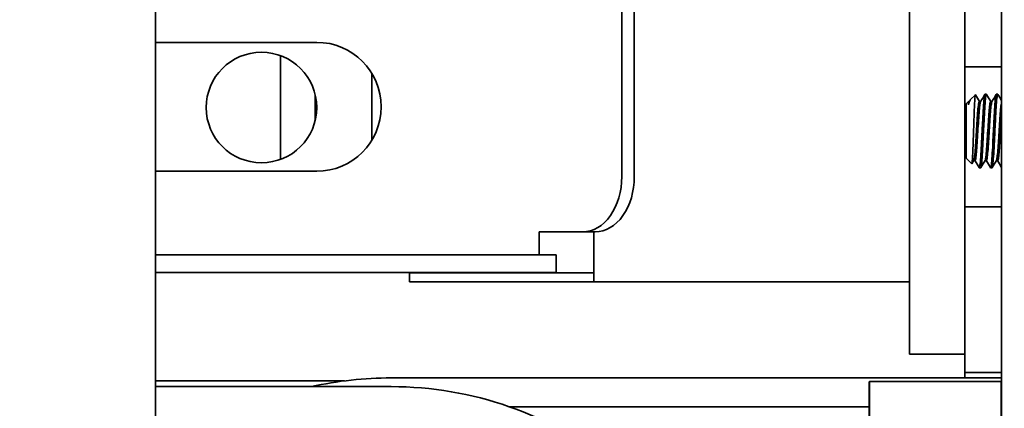
# Model space of a CAD drawing. Extents: x 789 to 12974, y 627 to 1679.
# Drawn here: x 12734 to 12740, y 695 to 698 of the extents above; entities that cross this region are included whole.
import ezdxf

# ---------------------------------------------------------------- set-up
doc = ezdxf.new("R2010")
doc.units = 0
doc.header["$MEASUREMENT"] = 0
doc.layers.get('Defpoints').update_dxf_attribs({"linetype": 'CONTINUOUS'})
doc.layers.add('0100.0 MAIN  LEFT HAND MACHINE TIPOFF', color=7, linetype='CONTINUOUS')
doc.layers.add('Visible Edges(Pearson)', color=7, linetype='CONTINUOUS', lineweight=35)
doc.styles.add('Text1', font='arial.ttf', dxfattribs={"width": 0.95})
doc.dimstyles.new('ACAD DIMS$0', dxfattribs={"dimtxt": 1.5, "dimasz": 1.5, "dimexe": 1.5, "dimexo": 1.5, "dimgap": 0.09, "dimtad": 0, "dimtih": 1, "dimtoh": 1, "dimdec": 6, "dimzin": 12, "dimdsep": 46, "dimlunit": 5, "dimtxsty": 'Text1', "dimcen": 0.09, "dimclrd": 1, "dimclre": 1, "dimclrt": 256, "dimadec": 0, "dimazin": 0, "dimtfac": 1, "dimtdec": 6, "dimtofl": 0, "dimtmove": 0, "dimatfit": 3, "dimfxl": 1.5, "dimfrac": 2, "dimtolj": 1, "dimtzin": 0, "dimarcsym": 0})

# ---------------------------------------------------------------- blocks, each defined once
blk = doc.blocks.new('*D31')
at = {"layer": '0100.0 MAIN  LEFT HAND MACHINE TIPOFF', "color": 1, "lineweight": -2, "transparency": 16777216}
for p, q in [((12674.4377, 745.9859), (12843.9097, 745.9859)), ((12842.4097, 744.4859), (12842.4097, 704.8899)), ((12842.4097, 666.2282), (12842.4097, 700.2618)), ((12805.2471, 664.7282), (12843.9097, 664.7282))]:
    blk.add_line(p, q, dxfattribs=at)
at = {"layer": '0100.0 MAIN  LEFT HAND MACHINE TIPOFF', "color": 1, "transparency": 16777216}
for points in [[(12842.1597, 744.4859), (12842.6597, 744.4859), (12842.4097, 745.9859)], [(12842.1597, 666.2282), (12842.6597, 666.2282), (12842.4097, 664.7282)]]:
    blk.add_solid(points, dxfattribs=at)
at = {"layer": 'Defpoints', "color": 0, "transparency": 16777216}
for p in [(12672.9377, 745.9859), (12803.7471, 664.7282), (12842.4097, 664.7282)]:
    blk.add_point(p, dxfattribs=at)
at = {"layer": '0100.0 MAIN  LEFT HAND MACHINE TIPOFF', "transparency": 16777216, "insert": (12842.4097, 702.5758), "char_height": 1.5, "attachment_point": 5, "style": 'Text1'}
blk.add_mtext('\\A1;6\'-9 1/4"\\P [2064mm]', dxfattribs=at)

msp = doc.modelspace()

# ---------------------------------------------------------------- linework, layer by layer
at = {"layer": 'Visible Edges(Pearson)'}
for p, q in [((12734.7039627, 712.5746947), (12734.7039627, 690.3509447)), ((12740.4457264, 696.6865535), (12740.4457264, 708.6292571)), ((12740.4457264, 696.6865535), (12740.4457264, 708.6292571)), ((12737.8681899, 696.6199447), (12737.8681899, 708.1924447)), ((12737.8681899, 696.6199447), (12737.8681899, 708.1924447)), ((12737.9530428, 696.6199447), (12737.9530428, 708.1924447)), ((12737.9530428, 696.6199447), (12737.9530428, 708.1924447)), ((12739.8207264, 697.877686), (12739.8207264, 695.6648871)), ((12739.8207264, 697.877686), (12739.8207264, 695.6648871)), ((12740.1957264, 695.6648871), (12740.1957264, 697.877686)), ((12740.1957264, 695.6648871), (12740.1957264, 697.877686)), ((12734.7039627, 697.5311947), (12735.7977127, 697.5311947)), ((12734.7039627, 697.5311947), (12735.7977127, 697.5311947)), ((12735.5522127, 696.7367646), (12735.5522127, 697.4406247)), ((12735.5522127, 696.7367646), (12735.5522127, 697.4406247)), ((12736.1727127, 696.8683477), (12736.1727127, 697.3190416)), ((12736.1727127, 696.8683477), (12736.1727127, 697.3190416)), ((12740.1957264, 697.3647571), (12740.4457264, 697.3647571)), ((12740.1957264, 697.3647571), (12740.4457264, 697.3647571)), ((12735.7882127, 697.1725681), (12735.7882127, 697.0048212)), ((12740.235051, 697.1433859), (12740.267236, 697.1755708)), ((12740.235051, 697.1433859), (12740.267236, 697.1755708)), ((12740.3421653, 697.1790242), (12740.3325499, 697.1790242)), ((12740.3421653, 697.1790242), (12740.3325499, 697.1790242)), ((12740.4190884, 697.1790242), (12740.409473, 697.1790242)), ((12740.4190884, 697.1790242), (12740.409473, 697.1790242)), ((12740.2057264, 697.1140612), (12740.2207264, 697.1290612)), ((12740.2057264, 697.1140612), (12740.2207264, 697.1290612)), ((12740.2057264, 696.7439872), (12740.2057264, 697.1140612)), ((12740.2057264, 696.7439872), (12740.2057264, 697.1140612)), ((12740.2207264, 697.1061643), (12740.2207264, 697.1290612)), ((12740.2207264, 697.1290612), (12740.2261566, 697.1290612)), ((12740.2207264, 697.1061643), (12740.2207264, 697.1290612)), ((12740.2207264, 697.1290612), (12740.2261566, 697.1290612)), ((12740.2940884, 697.1290612), (12740.3030796, 697.1290612)), ((12740.2940884, 697.1290612), (12740.3030796, 697.1290612)), ((12740.3710114, 697.1290612), (12740.3800027, 697.1290612)), ((12740.3710114, 697.1290612), (12740.3800027, 697.1290612)), ((12740.2057264, 696.7439872), (12740.2428524, 696.7068612)), ((12740.2057264, 696.7439872), (12740.2428524, 696.7068612)), ((12740.2561999, 696.7289872), (12740.2652422, 696.7289872)), ((12740.2561999, 696.7289872), (12740.2652422, 696.7289872)), ((12740.3331229, 696.7289872), (12740.3421653, 696.7289872)), ((12740.3331229, 696.7289872), (12740.3421653, 696.7289872)), ((12740.410046, 696.7289872), (12740.4190884, 696.7289872)), ((12740.410046, 696.7289872), (12740.4190884, 696.7289872)), ((12735.7977127, 696.6561947), (12734.7039627, 696.6561947)), ((12735.7977127, 696.6561947), (12734.7039627, 696.6561947)), ((12740.3037038, 696.6790242), (12740.2940884, 696.6790242)), ((12740.3037038, 696.6790242), (12740.2940884, 696.6790242)), ((12740.3806268, 696.6790242), (12740.3710114, 696.6790242)), ((12740.3806268, 696.6790242), (12740.3710114, 696.6790242)), ((12740.4457264, 696.6586162), (12740.4457264, 696.6865535)), ((12740.4457264, 696.6586162), (12740.4457264, 696.6865535)), ((12740.4457264, 695.3578908), (12740.4457264, 696.6586162)), ((12740.4457264, 695.3578908), (12740.4457264, 696.6586162)), ((12740.1957264, 696.4148871), (12740.4457264, 696.4148871)), ((12740.1957264, 696.4148871), (12740.4457264, 696.4148871)), ((12737.3082862, 696.0886947), (12737.3082862, 696.2449447)), ((12737.4187716, 696.2449447), (12737.3082862, 696.2449447)), ((12737.3082862, 696.0886947), (12737.3082862, 696.2449447)), ((12737.4187716, 696.2449447), (12737.3082862, 696.2449447)), ((12737.6030249, 696.2449447), (12737.4187716, 696.2449447)), ((12737.6030249, 696.2449447), (12737.4187716, 696.2449447)), ((12737.6030249, 696.2449447), (12737.6878777, 696.2449447)), ((12737.6030249, 696.2449447), (12737.6878777, 696.2449447)), ((12737.6780877, 696.2449447), (12737.6780877, 696.0751523)), ((12737.6780877, 696.2449447), (12737.6780877, 696.0751523)), ((12737.0477127, 696.0886947), (12734.7039627, 696.0886947)), ((12737.0477127, 696.0886947), (12734.7039627, 696.0886947)), ((12737.0477127, 696.0886947), (12737.4227127, 696.0886947)), ((12737.0477127, 696.0886947), (12737.4227127, 696.0886947)), ((12737.4227127, 695.9686947), (12737.4227127, 696.0886947)), ((12737.4227127, 695.9686947), (12737.4227127, 696.0886947)), ((12737.6780877, 695.9057773), (12737.6780877, 696.0751523)), ((12737.6780877, 695.9057773), (12737.6780877, 696.0751523)), ((12734.7039627, 695.9686947), (12737.0477127, 695.9686947)), ((12734.7039627, 695.9686947), (12737.0477127, 695.9686947)), ((12736.9280877, 695.9657773), (12736.4280877, 695.9657773)), ((12736.4280877, 695.9057773), (12736.4280877, 695.9657773)), ((12736.9280877, 695.9657773), (12736.4280877, 695.9657773)), ((12736.4280877, 695.9057773), (12736.4280877, 695.9657773)), ((12736.9280877, 695.9657773), (12737.5530877, 695.9657773)), ((12736.9280877, 695.9657773), (12737.5530877, 695.9657773)), ((12737.4227127, 695.9686947), (12737.0477127, 695.9686947)), ((12737.4227127, 695.9686947), (12737.0477127, 695.9686947)), ((12737.5530877, 695.9657773), (12737.6780877, 695.9657773)), ((12737.5530877, 695.9657773), (12737.6780877, 695.9657773)), ((12736.4280877, 695.9057773), (12736.9280877, 695.9057773)), ((12736.4280877, 695.9057773), (12736.9280877, 695.9057773)), ((12736.9280877, 695.9057773), (12737.5530877, 695.9057773)), ((12736.9280877, 695.9057773), (12737.5530877, 695.9057773)), ((12737.6780877, 695.9057773), (12737.5530877, 695.9057773)), ((12737.6780877, 695.9057773), (12737.5530877, 695.9057773)), ((12737.6780877, 695.9057773), (12739.8207264, 695.9057773)), ((12737.6780877, 695.9057773), (12739.8207264, 695.9057773)), ((12739.8207264, 695.6648871), (12739.8207264, 695.4148871)), ((12739.8207264, 695.6648871), (12739.8207264, 695.4148871)), ((12740.1957264, 695.4148871), (12740.1957264, 695.6648871)), ((12740.1957264, 695.4148871), (12740.1957264, 695.6648871)), ((12740.1957264, 695.4148871), (12739.8207264, 695.4148871)), ((12740.1957264, 695.4148871), (12739.8207264, 695.4148871)), ((12740.1957264, 695.4148871), (12740.1957264, 695.2898871)), ((12740.1957264, 695.4148871), (12740.1957264, 695.2898871)), ((12740.4457264, 695.3578908), (12740.4457264, 695.3299535)), ((12740.4457264, 695.3578908), (12740.4457264, 695.3299535)), ((12740.4457264, 694.8111886), (12740.4457264, 695.3299535)), ((12740.4457264, 694.8111886), (12740.4457264, 695.3299535)), ((12735.9866781, 695.2335697), (12734.7039627, 695.2335697)), ((12740.4457264, 695.2536947), (12736.3027127, 695.2536947)), ((12739.5457264, 695.2277761), (12739.5482264, 695.2302761)), ((12739.5457264, 695.2277761), (12739.5482264, 695.2302761)), ((12739.5482264, 695.2302761), (12739.5482264, 695.1592336)), ((12740.4432264, 695.2302761), (12739.5482264, 695.2302761)), ((12739.5482264, 695.2302761), (12739.5482264, 695.1592336)), ((12740.4432264, 695.2302761), (12739.5482264, 695.2302761)), ((12740.4457264, 695.2898871), (12740.1957264, 695.2898871)), ((12740.1957264, 695.2586371), (12740.1957264, 695.2898871)), ((12740.4457264, 695.2898871), (12740.1957264, 695.2898871)), ((12740.1957264, 695.2586371), (12740.1957264, 695.2898871)), ((12740.1957264, 695.2536947), (12740.1957264, 695.2586371)), ((12740.1957264, 695.2536947), (12740.1957264, 695.2586371)), ((12740.4432264, 695.1592336), (12740.4432264, 695.2302761)), ((12740.4457264, 695.2277761), (12740.4432264, 695.2302761)), ((12740.4432264, 695.1592336), (12740.4432264, 695.2302761)), ((12740.4457264, 695.2277761), (12740.4432264, 695.2302761)), ((12736.3027127, 695.1941947), (12734.7039627, 695.1941947)), ((12739.5457264, 695.1585097), (12739.5457264, 695.2277761)), ((12739.5457264, 695.1585097), (12739.5457264, 695.2277761)), ((12739.5457264, 695.1585097), (12739.5457264, 692.7177638)), ((12739.5457264, 695.1585097), (12739.5457264, 692.7177638)), ((12739.5482264, 692.7184877), (12739.5482264, 695.1592336)), ((12739.5482264, 692.7184877), (12739.5482264, 695.1592336)), ((12740.4432264, 695.1592336), (12740.4432264, 692.7184877)), ((12740.4432264, 695.1592336), (12740.4432264, 692.7184877)), ((12739.5457264, 695.0581947), (12737.1045905, 695.0581947))]:
    msp.add_line(p, q, dxfattribs=at)
msp.add_circle((12735.4227127, 697.0886947), 0.375, dxfattribs=at)
msp.add_circle((12735.4227127, 697.0886947), 0.375, dxfattribs=at)
for centre, radius, start, end in [((12735.7977127, 697.0936947), 0.4375, 270, 90), ((12735.7977127, 697.0936947), 0.4375, 270, 90), ((12736.3027127, 692.7621947), 2.4915, 90, 102.54682284), ((12736.3027127, 692.7621947), 2.432, 51.50745467, 90)]:
    msp.add_arc(centre, radius, start, end, dxfattribs=at)
at = {"layer": 'Visible Edges(Pearson)', "extrusion": (0, 0, -1)}
for centre in [(12737.6030249, 696.6199447), (12737.6030249, 696.6199447), (12737.6878777, 696.6199447), (12737.6878777, 696.6199447)]:
    msp.add_ellipse(centre, major_axis=(0, -0.375), ratio=0.707106781, start_param=4.71238898, end_param=6.283185307, dxfattribs=at)
at = {"layer": 'Visible Edges(Pearson)'}
for points, knots in [([(12740.2678194, 697.1753741), (12740.2677397, 697.1755115), (12740.2676596, 697.1756033), (12740.2672437, 697.1758373), (12740.2668973, 697.1752379), (12740.265529, 697.1699147), (12740.2644553, 697.1596657), (12740.262383, 697.1288748), (12740.261402, 697.1093776), (12740.2602593, 697.0803077), (12740.2600348, 697.0741428), (12740.2588809, 697.0419965), (12740.2578598, 697.0130258), (12740.2557727, 696.9531558), (12740.2547284, 696.922905), (12740.2528107, 696.8667563), (12740.2519123, 696.8376965), (12740.2499109, 696.7864606), (12740.2489293, 696.7660214), (12740.2468552, 696.7320579), (12740.2457804, 696.7194857), (12740.244183, 696.708691), (12740.2435682, 696.7061411), (12740.2428461, 696.7068635)], [-4.474259784, -4.474259784, -4.474259784, -4.474259784, -4.439929837, -4.439929837, -4.29762363, -4.29762363, -3.892154295, -3.892154295, -3.515468261, -3.515468261, -3.419870504, -3.419870504, -3.030502347, -3.030502347, -2.654491434, -2.654491434, -2.313781337, -2.313781337, -2.025901022, -2.025901022, -1.716909764, -1.716909764, -1.537703163, -1.537703163, -1.537703163, -1.537703163]), ([(12740.2678194, 697.1753741), (12740.2677397, 697.1755115), (12740.2676596, 697.1756033), (12740.2672437, 697.1758373), (12740.2668973, 697.1752379), (12740.265529, 697.1699147), (12740.2644553, 697.1596657), (12740.262383, 697.1288748), (12740.261402, 697.1093776), (12740.2602593, 697.0803077), (12740.2600348, 697.0741428), (12740.2588809, 697.0419965), (12740.2578598, 697.0130258), (12740.2557727, 696.9531558), (12740.2547284, 696.922905), (12740.2528107, 696.8667563), (12740.2519123, 696.8376965), (12740.2499109, 696.7864606), (12740.2489293, 696.7660214), (12740.2468552, 696.7320579), (12740.2457804, 696.7194857), (12740.244183, 696.708691), (12740.2435682, 696.7061411), (12740.2428461, 696.7068635)], [-4.474259784, -4.474259784, -4.474259784, -4.474259784, -4.439929837, -4.439929837, -4.29762363, -4.29762363, -3.892154295, -3.892154295, -3.515468261, -3.515468261, -3.419870504, -3.419870504, -3.030502347, -3.030502347, -2.654491434, -2.654491434, -2.313781337, -2.313781337, -2.025901022, -2.025901022, -1.716909764, -1.716909764, -1.537703163, -1.537703163, -1.537703163, -1.537703163]), ([(12740.2930794, 696.6799088), (12740.2935064, 696.6791717), (12740.2939266, 696.6788935), (12740.2958177, 696.679754), (12740.2972067, 696.6864339), (12740.3004072, 696.7114854), (12740.3020954, 696.7299696), (12740.3054328, 696.7767286), (12740.3070173, 696.8046769), (12740.3099326, 696.8648865), (12740.3114982, 696.8963877), (12740.3147986, 696.9612411), (12740.3165053, 696.9939847), (12740.3197363, 697.0544224), (12740.3211261, 697.0816315), (12740.3241882, 697.1275545), (12740.3258218, 697.1458757), (12740.3291877, 697.1718531), (12740.3308877, 697.1787945), (12740.3324972, 697.1790223), (12740.3325236, 697.1790242), (12740.3325499, 697.1790242)], [-33.020530415, -33.020530415, -33.020530415, -33.020530415, -32.953362846, -32.953362846, -32.711779359, -32.711779359, -32.462718037, -32.462718037, -32.20990581, -32.20990581, -31.967049271, -31.967049271, -31.71473214, -31.71473214, -31.46775957, -31.46775957, -31.222048473, -31.222048473, -30.966530562, -30.966530562, -30.962270212, -30.962270212, -30.962270212, -30.962270212]), ([(12740.2930794, 696.6799088), (12740.2935064, 696.6791717), (12740.2939266, 696.6788935), (12740.2958177, 696.679754), (12740.2972067, 696.6864339), (12740.3004072, 696.7114854), (12740.3020954, 696.7299696), (12740.3054328, 696.7767286), (12740.3070173, 696.8046769), (12740.3099326, 696.8648865), (12740.3114982, 696.8963877), (12740.3147986, 696.9612411), (12740.3165053, 696.9939847), (12740.3197363, 697.0544224), (12740.3211261, 697.0816315), (12740.3241882, 697.1275545), (12740.3258218, 697.1458757), (12740.3291877, 697.1718531), (12740.3308877, 697.1787945), (12740.3324972, 697.1790223), (12740.3325236, 697.1790242), (12740.3325499, 697.1790242)], [-33.020530415, -33.020530415, -33.020530415, -33.020530415, -32.953362846, -32.953362846, -32.711779359, -32.711779359, -32.462718037, -32.462718037, -32.20990581, -32.20990581, -31.967049271, -31.967049271, -31.71473214, -31.71473214, -31.46775957, -31.46775957, -31.222048473, -31.222048473, -30.966530562, -30.966530562, -30.962270212, -30.962270212, -30.962270212, -30.962270212]), ([(12740.3430767, 697.1782533), (12740.3426529, 697.1789771), (12740.3422244, 697.1791928), (12740.3401864, 697.177816), (12740.3384829, 697.1700676), (12740.3351267, 697.1426848), (12740.3335053, 697.1237674), (12740.3304676, 697.0766885), (12740.329049, 697.0488575), (12740.3257896, 696.9876728), (12740.3240847, 696.9548609), (12740.3208031, 696.8901791), (12740.3192624, 696.8589168), (12740.3163738, 696.7993907), (12740.3147457, 696.7719036), (12740.3114023, 696.7263429), (12740.3097205, 696.708553), (12740.3065514, 696.6849746), (12740.3051896, 696.6790242), (12740.3037038, 696.6790242)], [-3.765239587, -3.765239587, -3.765239587, -3.765239587, -3.694613413, -3.694613413, -3.43996698, -3.43996698, -3.195040471, -3.195040471, -2.946703725, -2.946703725, -2.695265553, -2.695265553, -2.453102286, -2.453102286, -2.20023838, -2.20023838, -1.951560809, -1.951560809, -1.711055867, -1.711055867, -1.711055867, -1.711055867]), ([(12740.3430767, 697.1782533), (12740.3426529, 697.1789771), (12740.3422244, 697.1791928), (12740.3401864, 697.177816), (12740.3384829, 697.1700676), (12740.3351267, 697.1426848), (12740.3335053, 697.1237674), (12740.3304676, 697.0766885), (12740.329049, 697.0488575), (12740.3257896, 696.9876728), (12740.3240847, 696.9548609), (12740.3208031, 696.8901791), (12740.3192624, 696.8589168), (12740.3163738, 696.7993907), (12740.3147457, 696.7719036), (12740.3114023, 696.7263429), (12740.3097205, 696.708553), (12740.3065514, 696.6849746), (12740.3051896, 696.6790242), (12740.3037038, 696.6790242)], [-3.765239587, -3.765239587, -3.765239587, -3.765239587, -3.694613413, -3.694613413, -3.43996698, -3.43996698, -3.195040471, -3.195040471, -2.946703725, -2.946703725, -2.695265553, -2.695265553, -2.453102286, -2.453102286, -2.20023838, -2.20023838, -1.951560809, -1.951560809, -1.711055867, -1.711055867, -1.711055867, -1.711055867]), ([(12740.3700025, 696.6799087), (12740.3701948, 696.6795768), (12740.3703858, 696.6793378), (12740.3720985, 696.6780253), (12740.3734531, 696.6829356), (12740.376602, 696.7046074), (12740.3782731, 696.7214021), (12740.3816235, 696.7652496), (12740.3832694, 696.7920749), (12740.3862099, 696.8506321), (12740.3876814, 696.8815629), (12740.3909341, 696.9459487), (12740.3926346, 696.9788195), (12740.3959323, 697.0410189), (12740.397404, 697.0697292), (12740.4004074, 697.1183916), (12740.4020105, 697.138104), (12740.4053504, 697.1673765), (12740.4070569, 697.1762167), (12740.4089397, 697.1788354), (12740.4092061, 697.1790242), (12740.4094686, 697.1790243)], [-29.011696728, -29.011696728, -29.011696728, -29.011696728, -28.981499231, -28.981499231, -28.738793326, -28.738793326, -28.491117266, -28.491117266, -28.238379544, -28.238379544, -27.996901699, -27.996901699, -27.746465593, -27.746465593, -27.495704392, -27.495704392, -27.251639304, -27.251639304, -26.99795789, -26.99795789, -26.955060001, -26.955060001, -26.955060001, -26.955060001]), ([(12740.3700025, 696.6799087), (12740.3701948, 696.6795768), (12740.3703858, 696.6793378), (12740.3720985, 696.6780253), (12740.3734531, 696.6829356), (12740.376602, 696.7046074), (12740.3782731, 696.7214021), (12740.3816235, 696.7652496), (12740.3832694, 696.7920749), (12740.3862099, 696.8506321), (12740.3876814, 696.8815629), (12740.3909341, 696.9459487), (12740.3926346, 696.9788195), (12740.3959323, 697.0410189), (12740.397404, 697.0697292), (12740.4004074, 697.1183916), (12740.4020105, 697.138104), (12740.4053504, 697.1673765), (12740.4070569, 697.1762167), (12740.4089397, 697.1788354), (12740.4092061, 697.1790242), (12740.4094686, 697.1790243)], [-29.011696728, -29.011696728, -29.011696728, -29.011696728, -28.981499231, -28.981499231, -28.738793326, -28.738793326, -28.491117266, -28.491117266, -28.238379544, -28.238379544, -27.996901699, -27.996901699, -27.746465593, -27.746465593, -27.495704392, -27.495704392, -27.251639304, -27.251639304, -26.99795789, -26.99795789, -26.955060001, -26.955060001, -26.955060001, -26.955060001]), ([(12740.4199839, 697.1782533), (12740.4193305, 697.1793743), (12740.4186707, 697.1792753), (12740.4163496, 697.1748555), (12740.4146422, 697.1652259), (12740.4113167, 697.1345962), (12740.4097279, 697.1143177), (12740.4067504, 697.0644943), (12740.4052297, 697.0351188), (12740.4019046, 696.972184), (12740.4002087, 696.9392965), (12740.3969783, 696.8751462), (12740.3955483, 696.8444533), (12740.3925694, 696.7866438), (12740.3909113, 696.7603409), (12740.3875582, 696.7178209), (12740.3858964, 696.7017876), (12740.3830267, 696.6832699), (12740.381869, 696.679024), (12740.3806231, 696.6790241)], [-7.770902402, -7.770902402, -7.770902402, -7.770902402, -7.661460261, -7.661460261, -7.408439393, -7.408439393, -7.164965368, -7.164965368, -6.912132315, -6.912132315, -6.66240366, -6.66240366, -6.421135669, -6.421135669, -6.168450913, -6.168450913, -5.921481636, -5.921481636, -5.718094101, -5.718094101, -5.718094101, -5.718094101]), ([(12740.4199839, 697.1782533), (12740.4193305, 697.1793743), (12740.4186707, 697.1792753), (12740.4163496, 697.1748555), (12740.4146422, 697.1652259), (12740.4113167, 697.1345962), (12740.4097279, 697.1143177), (12740.4067504, 697.0644943), (12740.4052297, 697.0351188), (12740.4019046, 696.972184), (12740.4002087, 696.9392965), (12740.3969783, 696.8751462), (12740.3955483, 696.8444533), (12740.3925694, 696.7866438), (12740.3909113, 696.7603409), (12740.3875582, 696.7178209), (12740.3858964, 696.7017876), (12740.3830267, 696.6832699), (12740.381869, 696.679024), (12740.3806231, 696.6790241)], [-7.770902402, -7.770902402, -7.770902402, -7.770902402, -7.661460261, -7.661460261, -7.408439393, -7.408439393, -7.164965368, -7.164965368, -6.912132315, -6.912132315, -6.66240366, -6.66240366, -6.421135669, -6.421135669, -6.168450913, -6.168450913, -5.921481636, -5.921481636, -5.718094101, -5.718094101, -5.718094101, -5.718094101]), ([(12740.2207264, 697.1061643), (12740.2242801, 697.1202336), (12740.2277597, 697.1307826), (12740.2324761, 697.140176), (12740.2337898, 697.1421344), (12740.2350215, 697.1433678)], [-0.9246723381, -0.9246723381, -0.9246723381, -0.9246723381, -0.7804579291, -0.7804579291, -0.717582844, -0.717582844, -0.717582844, -0.717582844]), ([(12740.2207264, 697.1061643), (12740.2242801, 697.1202336), (12740.2277597, 697.1307826), (12740.2324761, 697.140176), (12740.2337898, 697.1421344), (12740.2350215, 697.1433678)], [-0.9246723381, -0.9246723381, -0.9246723381, -0.9246723381, -0.7804579291, -0.7804579291, -0.717582844, -0.717582844, -0.717582844, -0.717582844]), ([(12740.2255078, 697.1279439), (12740.225221, 697.1274497), (12740.2249307, 697.1267917), (12740.2233564, 697.1223765), (12740.2220371, 697.1156961), (12740.2207264, 697.1061643)], [30.4602954606, 30.4602954606, 30.4602954606, 30.4602954606, 30.496072996, 30.496072996, 30.6525152984, 30.6525152984, 30.6525152984, 30.6525152984]), ([(12740.2255078, 697.1279439), (12740.225221, 697.1274497), (12740.2249307, 697.1267917), (12740.2233564, 697.1223765), (12740.2220371, 697.1156961), (12740.2207264, 697.1061643)], [30.4602954606, 30.4602954606, 30.4602954606, 30.4602954606, 30.496072996, 30.496072996, 30.6525152984, 30.6525152984, 30.6525152984, 30.6525152984]), ([(12740.2567333, 696.7299294), (12740.2574568, 696.7311579), (12740.2581775, 696.7335851), (12740.2604947, 696.7445237), (12740.2621446, 696.756589), (12740.2654999, 696.7892738), (12740.2671728, 696.8097915), (12740.2702005, 696.8553203), (12740.2715923, 696.8796698), (12740.2747972, 696.930795), (12740.2764873, 696.9571204), (12740.2798262, 697.0078983), (12740.2814059, 697.031803), (12740.2843282, 697.0726841), (12740.2858971, 697.0895221), (12740.2892019, 697.115494), (12740.2909099, 697.1240491), (12740.2930701, 697.1285175), (12740.2935748, 697.1290614), (12740.2940696, 697.1290614)], [1.496571049, 1.496571049, 1.496571049, 1.496571049, 1.59378759, 1.59378759, 1.791197168, 1.791197168, 1.993821331, 1.993821331, 2.187367827, 2.187367827, 2.386972947, 2.386972947, 2.589548964, 2.589548964, 2.784259247, 2.784259247, 2.986562625, 2.986562625, 3.051922252, 3.051922252, 3.051922252, 3.051922252]), ([(12740.2567333, 696.7299294), (12740.2574568, 696.7311579), (12740.2581775, 696.7335851), (12740.2604947, 696.7445237), (12740.2621446, 696.756589), (12740.2654999, 696.7892738), (12740.2671728, 696.8097915), (12740.2702005, 696.8553203), (12740.2715923, 696.8796698), (12740.2747972, 696.930795), (12740.2764873, 696.9571204), (12740.2798262, 697.0078983), (12740.2814059, 697.031803), (12740.2843282, 697.0726841), (12740.2858971, 697.0895221), (12740.2892019, 697.115494), (12740.2909099, 697.1240491), (12740.2930701, 697.1285175), (12740.2935748, 697.1290614), (12740.2940696, 697.1290614)], [1.496571049, 1.496571049, 1.496571049, 1.496571049, 1.59378759, 1.59378759, 1.791197168, 1.791197168, 1.993821331, 1.993821331, 2.187367827, 2.187367827, 2.386972947, 2.386972947, 2.589548964, 2.589548964, 2.784259247, 2.784259247, 2.986562625, 2.986562625, 3.051922252, 3.051922252, 3.051922252, 3.051922252]), ([(12740.302431, 697.1279438), (12740.3015093, 697.1263563), (12740.3005566, 697.1230834), (12740.2979317, 697.1097167), (12740.2962653, 697.0965734), (12740.2931296, 697.0626419), (12740.2917762, 697.0423023), (12740.2886328, 696.9957576), (12740.2869262, 696.9698061), (12740.2835778, 696.9176284), (12740.2819665, 696.8919264), (12740.2789485, 696.8425603), (12740.2774974, 696.8194373), (12740.2742114, 696.7793921), (12740.2725078, 696.7628941), (12740.2692424, 696.7393578), (12740.2677474, 696.7322165), (12740.2659672, 696.729276), (12740.2656081, 696.7289872), (12740.2652422, 696.7289872)], [27.252101013, 27.252101013, 27.252101013, 27.252101013, 27.367422994, 27.367422994, 27.56548961, 27.56548961, 27.760295984, 27.760295984, 27.963791495, 27.963791495, 28.159572969, 28.159572969, 28.359654793, 28.359654793, 28.560534693, 28.560534693, 28.754137643, 28.754137643, 28.801688031, 28.801688031, 28.801688031, 28.801688031]), ([(12740.302431, 697.1279438), (12740.3015093, 697.1263563), (12740.3005566, 697.1230834), (12740.2979317, 697.1097167), (12740.2962653, 697.0965734), (12740.2931296, 697.0626419), (12740.2917762, 697.0423023), (12740.2886328, 696.9957576), (12740.2869262, 696.9698061), (12740.2835778, 696.9176284), (12740.2819665, 696.8919264), (12740.2789485, 696.8425603), (12740.2774974, 696.8194373), (12740.2742114, 696.7793921), (12740.2725078, 696.7628941), (12740.2692424, 696.7393578), (12740.2677474, 696.7322165), (12740.2659672, 696.729276), (12740.2656081, 696.7289872), (12740.2652422, 696.7289872)], [27.252101013, 27.252101013, 27.252101013, 27.252101013, 27.367422994, 27.367422994, 27.56548961, 27.56548961, 27.760295984, 27.760295984, 27.963791495, 27.963791495, 28.159572969, 28.159572969, 28.359654793, 28.359654793, 28.560534693, 28.560534693, 28.754137643, 28.754137643, 28.801688031, 28.801688031, 28.801688031, 28.801688031]), ([(12740.3336448, 696.7299295), (12740.3341652, 696.730808), (12740.334686, 696.7323), (12740.3367315, 696.740346), (12740.338355, 696.7510566), (12740.3417141, 696.781419), (12740.3434183, 696.8011066), (12740.3465327, 696.8454926), (12740.3478897, 696.8694918), (12740.351047, 696.9201894), (12740.3527217, 696.9464423), (12740.356073, 696.9977528), (12740.3577164, 697.0222759), (12740.3606476, 697.064735), (12740.3621338, 697.0825317), (12740.3653954, 697.1108305), (12740.3670983, 697.1207521), (12740.3695237, 697.1279137), (12740.3702604, 697.1290614), (12740.3709822, 697.1290613)], [4.707071388, 4.707071388, 4.707071388, 4.707071388, 4.776519693, 4.776519693, 4.972780554, 4.972780554, 5.176805542, 5.176805542, 5.371068846, 5.371068846, 5.56961399, 5.56961399, 5.772036656, 5.772036656, 5.965489831, 5.965489831, 6.16617621, 6.16617621, 6.260980124, 6.260980124, 6.260980124, 6.260980124]), ([(12740.3336448, 696.7299295), (12740.3341652, 696.730808), (12740.334686, 696.7323), (12740.3367315, 696.740346), (12740.338355, 696.7510566), (12740.3417141, 696.781419), (12740.3434183, 696.8011066), (12740.3465327, 696.8454926), (12740.3478897, 696.8694918), (12740.351047, 696.9201894), (12740.3527217, 696.9464423), (12740.356073, 696.9977528), (12740.3577164, 697.0222759), (12740.3606476, 697.064735), (12740.3621338, 697.0825317), (12740.3653954, 697.1108305), (12740.3670983, 697.1207521), (12740.3695237, 697.1279137), (12740.3702604, 697.1290614), (12740.3709822, 697.1290613)], [4.707071388, 4.707071388, 4.707071388, 4.707071388, 4.776519693, 4.776519693, 4.972780554, 4.972780554, 5.176805542, 5.176805542, 5.371068846, 5.371068846, 5.56961399, 5.56961399, 5.772036656, 5.772036656, 5.965489831, 5.965489831, 6.16617621, 6.16617621, 6.260980124, 6.260980124, 6.260980124, 6.260980124]), ([(12740.379354, 697.1279438), (12740.378211, 697.1259751), (12740.3770224, 697.1214179), (12740.3741682, 697.1046674), (12740.3725237, 697.0904181), (12740.3694389, 697.0544425), (12740.3680664, 697.0330755), (12740.3648581, 696.9851983), (12740.3631497, 696.9590406), (12740.3598325, 696.907016), (12740.3582525, 696.8816457), (12740.3552909, 696.8328446), (12740.353732, 696.8100453), (12740.350387, 696.7718234), (12740.3486936, 696.7566399), (12740.3454766, 696.7358117), (12740.3440696, 696.7300682), (12740.3424565, 696.7290333), (12740.3423114, 696.7289872), (12740.3421653, 696.7289872)], [24.044867698, 24.044867698, 24.044867698, 24.044867698, 24.187860879, 24.187860879, 24.385011171, 24.385011171, 24.581784264, 24.581784264, 24.784240554, 24.784240554, 24.979081428, 24.979081428, 25.182841712, 25.182841712, 25.382557724, 25.382557724, 25.575875995, 25.575875995, 25.594821329, 25.594821329, 25.594821329, 25.594821329]), ([(12740.379354, 697.1279438), (12740.378211, 697.1259751), (12740.3770224, 697.1214179), (12740.3741682, 697.1046674), (12740.3725237, 697.0904181), (12740.3694389, 697.0544425), (12740.3680664, 697.0330755), (12740.3648581, 696.9851983), (12740.3631497, 696.9590406), (12740.3598325, 696.907016), (12740.3582525, 696.8816457), (12740.3552909, 696.8328446), (12740.353732, 696.8100453), (12740.350387, 696.7718234), (12740.3486936, 696.7566399), (12740.3454766, 696.7358117), (12740.3440696, 696.7300682), (12740.3424565, 696.7290333), (12740.3423114, 696.7289872), (12740.3421653, 696.7289872)], [24.044867698, 24.044867698, 24.044867698, 24.044867698, 24.187860879, 24.187860879, 24.385011171, 24.385011171, 24.581784264, 24.581784264, 24.784240554, 24.784240554, 24.979081428, 24.979081428, 25.182841712, 25.182841712, 25.382557724, 25.382557724, 25.575875995, 25.575875995, 25.594821329, 25.594821329, 25.594821329, 25.594821329]), ([(12740.4105731, 696.7299296), (12740.4108931, 696.7304677), (12740.4112119, 696.7312364), (12740.4129974, 696.7368271), (12740.4145907, 696.7462024), (12740.4179216, 696.7740277), (12740.4196299, 696.7925463), (12740.4228123, 696.8353454), (12740.4241724, 696.8589993), (12740.427278, 696.9092144), (12740.4289319, 696.9353154), (12740.4322875, 696.9870453), (12740.4339566, 697.0121401), (12740.4369706, 697.0561919), (12740.4383725, 697.0749715), (12740.4415857, 697.1055504), (12740.4432781, 697.1168003), (12740.4452002, 697.1241434), (12740.4454631, 697.1250291), (12740.4457231, 697.1257845)], [7.913263278, 7.913263278, 7.913263278, 7.913263278, 7.955724455, 7.955724455, 8.150811668, 8.150811668, 8.353547309, 8.353547309, 8.549294431, 8.549294431, 8.746675425, 8.746675425, 8.949074316, 8.949074316, 9.142349782, 9.142349782, 9.341917514, 9.341917514, 9.37396159, 9.37396159, 9.37396159, 9.37396159]), ([(12740.4105731, 696.7299296), (12740.4108931, 696.7304677), (12740.4112119, 696.7312364), (12740.4129974, 696.7368271), (12740.4145907, 696.7462024), (12740.4179216, 696.7740277), (12740.4196299, 696.7925463), (12740.4228123, 696.8353454), (12740.4241724, 696.8589993), (12740.427278, 696.9092144), (12740.4289319, 696.9353154), (12740.4322875, 696.9870453), (12740.4339566, 697.0121401), (12740.4369706, 697.0561919), (12740.4383725, 697.0749715), (12740.4415857, 697.1055504), (12740.4432781, 697.1168003), (12740.4452002, 697.1241434), (12740.4454631, 697.1250291), (12740.4457231, 697.1257845)], [7.913263278, 7.913263278, 7.913263278, 7.913263278, 7.955724455, 7.955724455, 8.150811668, 8.150811668, 8.353547309, 8.353547309, 8.549294431, 8.549294431, 8.746675425, 8.746675425, 8.949074316, 8.949074316, 9.142349782, 9.142349782, 9.341917514, 9.341917514, 9.37396159, 9.37396159, 9.37396159, 9.37396159]), ([(12740.4456987, 697.0435919), (12740.4447139, 697.0295655), (12740.4437262, 697.0143083), (12740.4410103, 696.9734452), (12740.4393055, 696.9471522), (12740.4360317, 696.8954411), (12740.434517, 696.8705074), (12740.4316075, 696.8231297), (12740.4299717, 696.8013153), (12740.4266232, 696.7653439), (12740.4249439, 696.7513972), (12740.4218381, 696.7334322), (12740.4205235, 696.7289871), (12740.4190883, 696.7289872)], [21.270793741, 21.270793741, 21.270793741, 21.270793741, 21.402019719, 21.402019719, 21.603268536, 21.603268536, 21.79716795, 21.79716795, 21.999872984, 21.999872984, 22.198993178, 22.198993178, 22.38528057, 22.38528057, 22.38528057, 22.38528057]), ([(12740.4456987, 697.0435919), (12740.4447139, 697.0295655), (12740.4437262, 697.0143083), (12740.4410103, 696.9734452), (12740.4393055, 696.9471522), (12740.4360317, 696.8954411), (12740.434517, 696.8705074), (12740.4316075, 696.8231297), (12740.4299717, 696.8013153), (12740.4266232, 696.7653439), (12740.4249439, 696.7513972), (12740.4218381, 696.7334322), (12740.4205235, 696.7289871), (12740.4190883, 696.7289872)], [21.270793741, 21.270793741, 21.270793741, 21.270793741, 21.402019719, 21.402019719, 21.603268536, 21.603268536, 21.79716795, 21.79716795, 21.999872984, 21.999872984, 22.198993178, 22.198993178, 22.38528057, 22.38528057, 22.38528057, 22.38528057])]:
    msp.add_open_spline(points, degree=3, knots=knots, dxfattribs=at)
for points in [[(12740.2946614, 697.1290612), (12740.2857084, 697.1444958), (12740.276762, 697.1599343), (12740.2678192, 697.1753749)], [(12740.2946614, 697.1290612), (12740.2857084, 697.1444958), (12740.276762, 697.1599343), (12740.2678192, 697.1753749)], [(12740.331541, 697.1781397), (12740.3218442, 697.1614039), (12740.3121426, 697.144671), (12740.302431, 697.1279439)], [(12740.331541, 697.1781397), (12740.3218442, 697.1614039), (12740.3121426, 697.144671), (12740.302431, 697.1279439)], [(12740.3715845, 697.1290612), (12740.3620752, 697.1454548), (12740.3525733, 697.1618529), (12740.3430753, 697.1782532)], [(12740.3715845, 697.1290612), (12740.3620752, 697.1454548), (12740.3525733, 697.1618529), (12740.3430753, 697.1782532)], [(12740.408464, 697.1781397), (12740.3987673, 697.1614039), (12740.3890657, 697.144671), (12740.379354, 697.1279439)], [(12740.408464, 697.1781397), (12740.3987673, 697.1614039), (12740.3890657, 697.144671), (12740.379354, 697.1279439)], [(12740.4457264, 697.1338564), (12740.4371455, 697.1486524), (12740.4285703, 697.1634519), (12740.4199983, 697.1782532)], [(12740.4457264, 697.1338564), (12740.4371455, 697.1486524), (12740.4285703, 697.1634519), (12740.4199983, 697.1782532)], [(12740.23221, 697.1394911), (12740.2299765, 697.1356418), (12740.2277425, 697.1317927), (12740.2255079, 697.1279439)], [(12740.23221, 697.1394911), (12740.2299765, 697.1356418), (12740.2277425, 697.1317927), (12740.2255079, 697.1279439)], [(12740.2434948, 696.7070746), (12740.2479107, 696.7146937), (12740.2523278, 696.7223121), (12740.2567465, 696.7299295)], [(12740.2434948, 696.7070746), (12740.2479107, 696.7146937), (12740.2523278, 696.7223121), (12740.2567465, 696.7299295)], [(12740.2646181, 696.7289872), (12740.2741131, 696.7126323), (12740.2835986, 696.6962719), (12740.2930794, 696.6799087)], [(12740.2646181, 696.7289872), (12740.2741131, 696.7126323), (12740.2835986, 696.6962719), (12740.2930794, 696.6799087)], [(12740.3046137, 696.6797952), (12740.3142937, 696.6965098), (12740.3239778, 696.713222), (12740.3336696, 696.7299295)], [(12740.3046137, 696.6797952), (12740.3142937, 696.6965098), (12740.3239778, 696.713222), (12740.3336696, 696.7299295)], [(12740.3415412, 696.7289872), (12740.3510362, 696.7126323), (12740.3605217, 696.6962719), (12740.3700025, 696.6799087)], [(12740.3415412, 696.7289872), (12740.3510362, 696.7126323), (12740.3605217, 696.6962719), (12740.3700025, 696.6799087)], [(12740.3815368, 696.6797952), (12740.3912168, 696.6965098), (12740.4009009, 696.713222), (12740.4105927, 696.7299295)], [(12740.3815368, 696.6797952), (12740.3912168, 696.6965098), (12740.4009009, 696.713222), (12740.4105927, 696.7299295)], [(12740.4184643, 696.7289872), (12740.4275589, 696.7133218), (12740.4366449, 696.6976514), (12740.4457264, 696.6819784)], [(12740.4184643, 696.7289872), (12740.4275589, 696.7133218), (12740.4366449, 696.6976514), (12740.4457264, 696.6819784)]]:
    msp.add_open_spline(points, degree=3, dxfattribs=at)

# ---------------------------------------------------------------- dimensions: what is measured, and where the dimension line sits
at = {"layer": '0100.0 MAIN  LEFT HAND MACHINE TIPOFF', "color": 7}
dim = msp.add_linear_dim(base=(12842.4097403, 664.7281947), p1=(12672.9377127, 745.9859348), p2=(12803.7470946, 664.7281947), angle=90, dimstyle='ACAD DIMS$0', override={"dimtxt": 1.5, "dimdec": 2, "dimlunit": 4, "dimpost": '\\P', "dimtxsty": 'Text1', "dimfrac": 2}, dxfattribs=at)
dim.commit()
dim.dimension.update_dxf_attribs({"geometry": '*D31', "text_midpoint": (12842.4097403, 702.5758308), "dimtype": 160})

doc.saveas('drawing.dxf')
